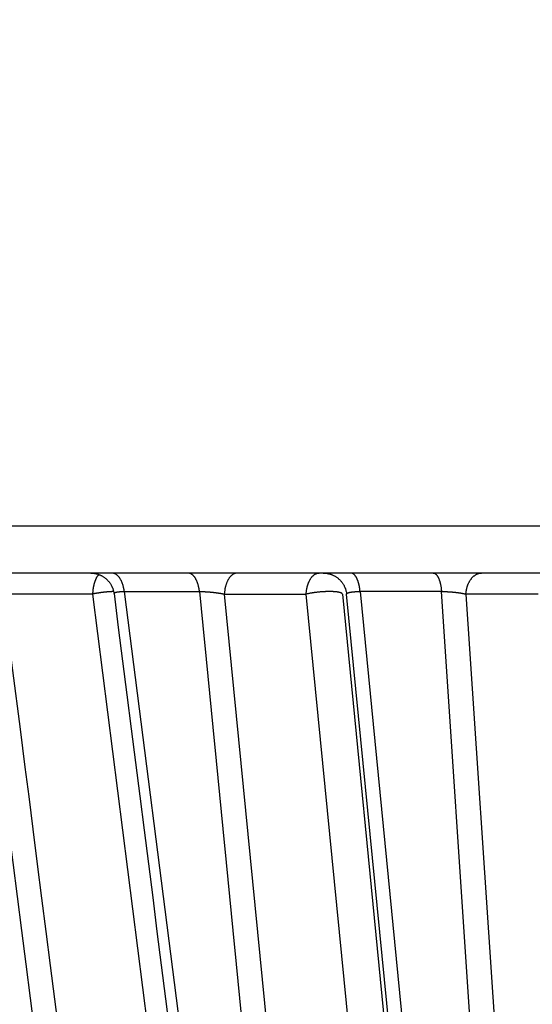
# Model space of a CAD drawing. Extents: x 208 to 1499, y 5 to 995.
# Drawn here: x 440 to 443, y 239 to 243 of the extents above; entities that cross this region are included whole.
import ezdxf

# ---------------------------------------------------------------- set-up
doc = ezdxf.new("R2010")
doc.units = 0
doc.linetypes.add('HIDDENNEW0', pattern=[4.5, 1.5, -1.5, 1.5])
doc.layers.add('MUOTOVIIVAT', color=40, linetype='HIDDENNEW0')
doc.layers.add('TANGVIIVATNONDEF', color=3, linetype='HIDDENNEW0')

msp = doc.modelspace()

# ---------------------------------------------------------------- linework, layer by layer
at = {"layer": 'MUOTOVIIVAT', "color": 40, "linetype": 'CONTINUOUS'}
msp.add_line((453.30497, 240.63647), (436.26497, 240.63647), dxfattribs=at)
for points in [[(441.36297, 235.94445, 0), (441.38187, 235.79601, 0), (441.3996, 235.65664)], [(441.41564, 235.53065, 0), (441.43623, 235.36884, 0.0000001), (441.46795, 235.1196, 0), (441.50949, 234.79321)], [(440.77696, 240.549), (440.79527, 240.40511, -0.0000002), (440.81359, 240.26123, -0.0000002), (440.8319, 240.11734, -0.0000002), (440.85021, 239.97345, -0.0000002), (440.86853, 239.82956, -0.0000002), (440.88684, 239.68567, -0.0000002), (440.90515, 239.54178, -0.0000002), (440.92347, 239.39789, -0.0000002), (440.94178, 239.254, -0.0000001), (440.96009, 239.11011, -0.0000001), (440.97841, 238.96622, -0.0000001), (440.99672, 238.82233, -0.0000001), (441.01503, 238.67844, -0.0000001), (441.03334, 238.53455, -0.0000001), (441.05166, 238.39066, -0.0000001), (441.06997, 238.24677, -0.0000001), (441.08828, 238.10288, -0.0000001), (441.10659, 237.95898, -0.0000001), (441.12491, 237.81509, -0.0000001), (441.14322, 237.6712, -0.0000001), (441.16153, 237.5273, -0.0000001), (441.17984, 237.38341, -0.0000001), (441.19816, 237.23952, -0.0000001), (441.21647, 237.09562, 0), (441.23479, 236.95171, 0), (441.2531, 236.80783, 0), (441.2714, 236.66401, 0), (441.28972, 236.52004)], [(439.90436, 240.40726, 0.0000002), (439.92641, 240.26325, 0.0000002), (439.94846, 240.11924, 0.0000002), (439.97052, 239.97523, 0.0000003), (439.99257, 239.83122, 0.0000003), (440.01462, 239.68721, 0.0000003), (440.03667, 239.5432, 0.0000003), (440.05873, 239.3992, 0.0000003), (440.08078, 239.25519, 0.0000003), (440.10283, 239.11118, 0.0000003), (440.12489, 238.96717, 0.0000003), (440.14694, 238.82316, 0.0000003), (440.16899, 238.67915, 0.0000003), (440.19105, 238.53513, 0.0000003), (440.2131, 238.39112, 0.0000003), (440.23516, 238.24711, 0.0000003), (440.25721, 238.1031, 0.0000004), (440.27927, 237.95909, 0.0000004), (440.30132, 237.81508, 0.0000004), (440.32338, 237.67107, 0.0000004), (440.34543, 237.52706, 0.0000004), (440.36749, 237.38305, 0.0000004), (440.38954, 237.23904, 0.0000004), (440.4116, 237.09502, 0.0000004), (440.43366, 236.95099, 0.0000004), (440.45571, 236.807, 0.0000004), (440.47776, 236.66306, 0.0000004), (440.49983, 236.51897, 0.0000004), (440.52193, 236.37466, 0.0000004), (440.54395, 236.23094, 0.0000004), (440.56583, 236.08807, 0.0000005), (440.58806, 235.94291, 0.0000006), (440.61082, 235.79435, 0.0000004), (440.63218, 235.65487, 0.0000001), (440.6515, 235.52878, 0.0000006), (440.6763, 235.36684, 0.0000011), (440.71451, 235.1174, 0.0000005), (440.76455, 234.79075, 0.0000003)], [(438.73238, 234.92906, -0.0000009), (438.70108, 235.07338, -0.0000009), (438.66979, 235.2177, -0.0000009), (438.63849, 235.36202, -0.0000009), (438.6072, 235.50634, -0.0000009), (438.5759, 235.65066, -0.0000008), (438.54461, 235.79498, -0.0000008), (438.51332, 235.9393, -0.0000008), (438.48203, 236.08362, -0.0000008), (438.45073, 236.22794, -0.0000008), (438.41944, 236.37226, -0.0000008), (438.38815, 236.51658, -0.0000008), (438.35686, 236.66091, -0.0000008), (438.32557, 236.80523, -0.0000008), (438.29428, 236.94955, -0.0000008), (438.26299, 237.09387, -0.0000008), (438.2317, 237.23819, -0.0000008), (438.20041, 237.38252, -0.0000008), (438.16913, 237.52684, -0.0000008), (438.13784, 237.67116, -0.0000008), (438.10655, 237.81549, -0.0000008), (438.07526, 237.95981, -0.0000008), (438.04398, 238.10413, -0.0000007), (438.01269, 238.24846, -0.0000007), (437.9814, 238.3928, -0.0000007), (437.95012, 238.53711, -0.0000007), (437.91885, 238.68136, -0.0000007), (437.88755, 238.82575, -0.0000007), (437.8562, 238.97037, -0.0000007), (437.82498, 239.11441, -0.0000007), (437.79395, 239.25758, -0.0000007), (437.76242, 239.40306, -0.0000008), (437.73015, 239.55193, -0.0000006), (437.69985, 239.69171, -0.0000002), (437.67246, 239.81807, -0.0000009), (437.63729, 239.98036, -0.0000015), (437.58311, 240.23032, -0.0000007), (437.51217, 240.55767, -0.0000004)], [(440.67787, 240.63647), (440.68232, 240.63636, -0.0117707), (440.68681, 240.63604, -0.0112723), (440.69136, 240.63551, -0.0111287), (440.69594, 240.63477, -0.0115242), (440.70055, 240.6338, -0.0117122), (440.70515, 240.6326, -0.0118303), (440.70974, 240.63116, -0.011908), (440.7143, 240.62949, -0.0120664), (440.71881, 240.62758, -0.0121509), (440.72326, 240.62544, -0.0122601), (440.72762, 240.62307, -0.0123145), (440.73187, 240.62047, -0.0123868), (440.73601, 240.61765, -0.0124289), (440.74002, 240.61462, -0.0124844), (440.74387, 240.61139, -0.0124714), (440.74755, 240.60797, -0.0124102), (440.75105, 240.60438, -0.0124824), (440.75437, 240.60062, -0.012648), (440.75747, 240.59671, -0.0123204), (440.76037, 240.59268, -0.0115676), (440.76304, 240.58857, -0.0124881), (440.7655, 240.5843, -0.0144315), (440.76775, 240.57984, -0.0112954), (440.76972, 240.5756, -0.0047692), (440.77139, 240.57173, -0.014945), (440.77302, 240.56673, -0.0251132), (440.7749, 240.55905, -0.0127698), (440.77696, 240.549, -0.0069769)], [(441.66847, 240.63647), (441.67297, 240.63637, -0.0119811), (441.67751, 240.63606, -0.0114539), (441.68212, 240.63553, -0.0113021), (441.68676, 240.63478, -0.0117175), (441.69142, 240.63379, -0.011914), (441.69609, 240.63257, -0.012038), (441.70074, 240.63111, -0.0121189), (441.70536, 240.6294, -0.0122853), (441.70994, 240.62745, -0.0123734), (441.71444, 240.62526, -0.012488), (441.71886, 240.62282, -0.0125446), (441.72317, 240.62016, -0.0126206), (441.72735, 240.61726, -0.0126639), (441.73139, 240.61415, -0.0127213), (441.73528, 240.61082, -0.0127081), (441.73899, 240.60731, -0.0126458), (441.7425, 240.60362, -0.0127178), (441.74583, 240.59976, -0.0128831), (441.74893, 240.59574, -0.0125503), (441.75182, 240.59162, -0.0117853), (441.75447, 240.5874, -0.0127136), (441.7569, 240.58302, -0.014676), (441.7591, 240.57846, -0.0114993), (441.76103, 240.57412, -0.0048856), (441.76265, 240.57016, -0.0151811), (441.76421, 240.56507, -0.0254886), (441.76594, 240.55726, -0.0129808), (441.76782, 240.54705, -0.007101)]]:
    msp.add_lwpolyline(points, format="xyb", dxfattribs=at)
at = {"layer": 'TANGVIIVATNONDEF', "color": 3, "linetype": 'CONTINUOUS'}
for p, q in [((453.50497, 240.83647), (436.06497, 240.83647)), ((440.82082, 240.55762), (441.55639, 234.78472)), ((440.82082, 240.55762), (441.141, 240.55762)), ((442.17231, 240.55762), (441.82537, 240.55762)), ((441.82537, 240.55762), (442.39349, 234.78472)), ((442.55913, 234.78472), (442.17231, 240.55762)), ((440.68565, 240.54705), (440.305, 240.54705)), ((440.68565, 240.54705), (441.41736, 234.7953)), ((441.24697, 240.54705), (441.81406, 234.7953)), ((441.24697, 240.54705), (441.59571, 240.54705)), ((442.16086, 234.7953), (441.59571, 240.54705)), ((441.75004, 240.54705), (442.31519, 234.7953)), ((442.33288, 234.7953), (441.76782, 240.54705)), ((442.27605, 240.54705), (442.66245, 234.7953)), ((442.5843, 240.54705), (442.27605, 240.54705))]:
    msp.add_line(p, q, dxfattribs=at)
for points in [[(441.02051, 234.93907, -0.0000012), (441.00215, 235.08287, -0.0000012), (440.98379, 235.22666, -0.0000012), (440.96544, 235.37045, -0.0000012), (440.94708, 235.51425, -0.0000012), (440.92873, 235.65804, -0.0000011), (440.91037, 235.80183, -0.0000011), (440.89202, 235.94563, -0.0000011), (440.87367, 236.08942, -0.0000011), (440.85531, 236.23321, -0.000001), (440.83696, 236.37701, -0.000001), (440.81861, 236.5208, -0.000001), (440.80026, 236.66459, -0.000001), (440.78191, 236.80839, -0.0000009), (440.76356, 236.95218, -0.0000009), (440.74521, 237.09598, -0.0000009), (440.72686, 237.23977, -0.0000009), (440.70851, 237.38356, -0.0000009), (440.69017, 237.52736, -0.0000008), (440.67182, 237.67115, -0.0000008), (440.65347, 237.81495, -0.0000008), (440.63513, 237.95874, -0.0000008), (440.61678, 238.10253, -0.0000007), (440.59844, 238.24633, -0.0000007), (440.58009, 238.39014, -0.0000007), (440.56175, 238.53391, -0.0000007), (440.54341, 238.67763, -0.0000006), (440.52506, 238.8215, -0.0000006), (440.50668, 238.96559, -0.0000006), (440.48837, 239.10909, -0.0000005), (440.47018, 239.25174, -0.0000006), (440.45169, 239.39668, -0.0000006), (440.43277, 239.54501, -0.0000005), (440.41501, 239.68427, -0.0000002), (440.39895, 239.81017, -0.0000006), (440.37832, 239.97186, -0.0000009), (440.34656, 240.22089, -0.0000004), (440.30496, 240.54703, -0.0000002)], [(440.7767, 234.92906, -0.0000009), (440.75456, 235.07338, -0.0000009), (440.73243, 235.2177, -0.0000009), (440.7103, 235.36202, -0.0000009), (440.68817, 235.50634, -0.0000009), (440.66604, 235.65066, -0.0000009), (440.64391, 235.79498, -0.0000009), (440.62179, 235.9393, -0.0000009), (440.59966, 236.08362, -0.0000009), (440.57753, 236.22794, -0.0000009), (440.5554, 236.37226, -0.0000009), (440.53328, 236.51658, -0.0000009), (440.51115, 236.66091, -0.0000009), (440.48903, 236.80523, -0.0000009), (440.4669, 236.94955, -0.0000009), (440.44478, 237.09387, -0.0000009), (440.42265, 237.23819, -0.0000009), (440.40053, 237.38252, -0.0000009), (440.37841, 237.52684, -0.0000009), (440.35628, 237.67116, -0.0000008), (440.33416, 237.81549, -0.0000008), (440.31204, 237.95981, -0.0000008), (440.28992, 238.10413, -0.0000008), (440.2678, 238.24846, -0.0000008), (440.24568, 238.3928, -0.0000008), (440.22356, 238.53711, -0.0000008), (440.20145, 238.68136, -0.0000008), (440.17932, 238.82575, -0.0000008), (440.15716, 238.97037, -0.0000008), (440.13508, 239.11441, -0.0000007), (440.11314, 239.25758, -0.0000008), (440.09085, 239.40306, -0.0000009), (440.06803, 239.55193, -0.0000007), (440.04662, 239.69171, -0.0000003), (440.02725, 239.81807, -0.000001), (440.00238, 239.98036, -0.0000017), (439.96408, 240.23032, -0.0000008), (439.91393, 240.55767, -0.0000004)], [(440.21785, 240.41334, 0.0000007), (440.23624, 240.26902, 0.0000007), (440.25462, 240.12469, 0.0000007), (440.27301, 239.98036, 0.0000007), (440.2914, 239.83603, 0.0000007), (440.30978, 239.69171, 0.0000007), (440.32817, 239.54738, 0.0000007), (440.34656, 239.40306, 0.0000007), (440.36494, 239.25873, 0.0000007), (440.38333, 239.11441, 0.0000007), (440.40172, 238.97008, 0.0000007), (440.42011, 238.82575, 0.0000007), (440.4385, 238.68143, 0.0000007), (440.45688, 238.53711, 0.0000007), (440.47527, 238.39278, 0.0000007), (440.49366, 238.24846, 0.0000007), (440.51205, 238.10413, 0.0000007), (440.53045, 237.95981, 0.0000007), (440.54884, 237.81549, 0.0000007), (440.56723, 237.67116, 0.0000007), (440.58562, 237.52684, 0.0000007), (440.60401, 237.38252, 0.0000007), (440.6224, 237.2382, 0.0000007), (440.6408, 237.09387, 0.0000007), (440.65919, 236.94953, 0.0000007), (440.67759, 236.80523, 0.0000007), (440.69597, 236.66098, 0.0000008), (440.71438, 236.51658, 0.0000008), (440.73281, 236.37197, 0.0000008), (440.75117, 236.22794, 0.0000007), (440.76942, 236.08477, 0.0000008), (440.78796, 235.9393, 0.0000009), (440.80694, 235.79043, 0.0000007), (440.82475, 235.65066, 0.0000002), (440.84086, 235.5243, 0.000001), (440.86155, 235.36202, 0.0000017), (440.89342, 235.11207, 0.0000009), (440.93515, 234.78474, 0.0000005)], [(439.1473, 234.92906, -0.0000011), (439.11754, 235.07338, -0.0000011), (439.08777, 235.2177, -0.0000011), (439.05801, 235.36202, -0.0000011), (439.02824, 235.50634, -0.000001), (438.99848, 235.65066, -0.000001), (438.96871, 235.79498, -0.000001), (438.93895, 235.9393, -0.000001), (438.90919, 236.08362, -0.000001), (438.87943, 236.22794, -0.000001), (438.84967, 236.37226, -0.000001), (438.81991, 236.51658, -0.000001), (438.79015, 236.66091, -0.000001), (438.76039, 236.80523, -0.000001), (438.73063, 236.94955, -0.000001), (438.70087, 237.09387, -0.000001), (438.67111, 237.23819, -0.000001), (438.64136, 237.38252, -0.0000009), (438.6116, 237.52684, -0.0000009), (438.58184, 237.67116, -0.0000009), (438.55209, 237.81549, -0.0000009), (438.52233, 237.95981, -0.0000009), (438.49258, 238.10413, -0.0000009), (438.46283, 238.24846, -0.0000009), (438.43307, 238.3928, -0.0000009), (438.40332, 238.53711, -0.0000009), (438.37358, 238.68136, -0.0000009), (438.34381, 238.82575, -0.0000009), (438.314, 238.97037, -0.0000009), (438.28431, 239.11441, -0.0000008), (438.2548, 239.25758, -0.0000009), (438.22481, 239.40306, -0.000001), (438.19412, 239.55193, -0.0000008), (438.16531, 239.69171, -0.0000003), (438.13927, 239.81807, -0.0000011), (438.10582, 239.98036, -0.0000018), (438.0543, 240.23032, -0.0000009), (437.98683, 240.55767, -0.0000005)], [(439.30341, 234.93907, -0.0000013), (439.27561, 235.08287, -0.0000014), (439.24781, 235.22666, -0.0000013), (439.22001, 235.37045, -0.0000013), (439.19222, 235.51425, -0.0000013), (439.16442, 235.65804, -0.0000013), (439.13662, 235.80183, -0.0000013), (439.10882, 235.94563, -0.0000012), (439.08103, 236.08942, -0.0000012), (439.05323, 236.23321, -0.0000012), (439.02544, 236.37701, -0.0000012), (438.99765, 236.5208, -0.0000012), (438.96985, 236.66459, -0.0000012), (438.94206, 236.80839, -0.0000011), (438.91427, 236.95218, -0.0000011), (438.88648, 237.09598, -0.0000011), (438.85869, 237.23977, -0.0000011), (438.8309, 237.38356, -0.0000011), (438.80311, 237.52736, -0.000001), (438.77532, 237.67115, -0.000001), (438.74754, 237.81495, -0.000001), (438.71975, 237.95874, -0.000001), (438.69196, 238.10253, -0.000001), (438.66418, 238.24633, -0.000001), (438.63639, 238.39014, -0.0000009), (438.60861, 238.53391, -0.0000009), (438.58084, 238.67763, -0.0000009), (438.55304, 238.8215, -0.0000009), (438.5252, 238.96559, -0.0000009), (438.49747, 239.10909, -0.0000008), (438.46991, 239.25174, -0.0000009), (438.44191, 239.39668, -0.000001), (438.41325, 239.54501, -0.0000007), (438.38635, 239.68427, -0.0000003), (438.36203, 239.81017, -0.000001), (438.33079, 239.97186, -0.0000016), (438.28268, 240.22089, -0.0000008), (438.21967, 240.54703, -0.0000004)], [(438.98508, 234.93907, -0.0000012), (438.95541, 235.08287, -0.0000012), (438.92574, 235.22666, -0.0000012), (438.89608, 235.37045, -0.0000012), (438.86641, 235.51425, -0.0000012), (438.83675, 235.65804, -0.0000011), (438.80709, 235.80183, -0.0000011), (438.77742, 235.94563, -0.0000011), (438.74776, 236.08942, -0.0000011), (438.7181, 236.23321, -0.0000011), (438.68844, 236.37701, -0.0000011), (438.65878, 236.5208, -0.0000011), (438.62912, 236.66459, -0.0000011), (438.59946, 236.80839, -0.0000011), (438.56981, 236.95218, -0.0000011), (438.54015, 237.09598, -0.000001), (438.51049, 237.23977, -0.000001), (438.48083, 237.38356, -0.000001), (438.45118, 237.52736, -0.000001), (438.42152, 237.67115, -0.000001), (438.39187, 237.81495, -0.000001), (438.36222, 237.95874, -0.000001), (438.33256, 238.10253, -0.000001), (438.30291, 238.24633, -0.000001), (438.27325, 238.39014, -0.0000009), (438.24361, 238.53391, -0.0000009), (438.21397, 238.67763, -0.0000009), (438.18431, 238.8215, -0.0000009), (438.1546, 238.96559, -0.0000009), (438.12501, 239.10909, -0.0000008), (438.09559, 239.25174, -0.0000009), (438.06571, 239.39668, -0.0000011), (438.03513, 239.54501, -0.0000008), (438.00641, 239.68427, -0.0000003), (437.98046, 239.81017, -0.0000011), (437.94712, 239.97186, -0.0000019), (437.89578, 240.22089, -0.0000009), (437.82854, 240.54703, -0.0000005)], [(438.8096, 234.93907, -0.0000013), (438.77879, 235.08287, -0.0000013), (438.74799, 235.22666, -0.0000013), (438.71718, 235.37045, -0.0000013), (438.68638, 235.51425, -0.0000012), (438.65558, 235.65804, -0.0000012), (438.62478, 235.80183, -0.0000012), (438.59398, 235.94563, -0.0000012), (438.56318, 236.08942, -0.0000012), (438.53238, 236.23321, -0.0000012), (438.50158, 236.37701, -0.0000012), (438.47078, 236.5208, -0.0000012), (438.43998, 236.66459, -0.0000012), (438.40919, 236.80839, -0.0000012), (438.37839, 236.95218, -0.0000011), (438.34759, 237.09598, -0.0000011), (438.3168, 237.23977, -0.0000011), (438.28601, 237.38356, -0.0000011), (438.25521, 237.52736, -0.0000011), (438.22442, 237.67115, -0.0000011), (438.19363, 237.81495, -0.0000011), (438.16284, 237.95874, -0.0000011), (438.13205, 238.10253, -0.0000011), (438.10126, 238.24633, -0.0000011), (438.07046, 238.39014, -0.000001), (438.03968, 238.53391, -0.000001), (438.0089, 238.67763, -0.000001), (437.9781, 238.8215, -0.000001), (437.94725, 238.96559, -0.000001), (437.91653, 239.10909, -0.0000009), (437.88599, 239.25174, -0.000001), (437.85496, 239.39668, -0.0000012), (437.8232, 239.54501, -0.0000009), (437.79339, 239.68427, -0.0000003), (437.76644, 239.81017, -0.0000012), (437.73182, 239.97186, -0.0000021), (437.67851, 240.22089, -0.000001), (437.60869, 240.54703, -0.0000005)], [(440.71255, 240.63025), (440.71112, 240.6289, 0.0138999), (440.7097, 240.62741, 0.0127244), (440.70829, 240.62578, 0.0117299), (440.7069, 240.62402, 0.0110667), (440.70554, 240.62213, 0.010344), (440.7042, 240.62011, 0.0096739), (440.70289, 240.61795, 0.0090322), (440.70161, 240.61568, 0.0084932), (440.70037, 240.61328, 0.0079702), (440.69917, 240.61078, 0.0075149), (440.69801, 240.60816, 0.007081), (440.69689, 240.60544, 0.0067005), (440.69581, 240.60262, 0.0063499), (440.69479, 240.59971, 0.0060434), (440.69381, 240.59672, 0.0057406), (440.69289, 240.59365, 0.0054516), (440.69201, 240.59052, 0.0052522), (440.69119, 240.58732, 0.0051157), (440.69043, 240.58407, 0.004798), (440.68972, 240.58078, 0.0043568), (440.68907, 240.57748, 0.0045806), (440.68847, 240.57409, 0.0051608), (440.68793, 240.5706, 0.0039079), (440.68745, 240.56731, 0.0015713), (440.68704, 240.56433, 0.0050922), (440.68664, 240.56051, 0.0083224), (440.68617, 240.55466, 0.0041094), (440.68565, 240.54703, 0.0022191)], [(440.82079, 240.55767), (440.82026, 240.56177, 0.0062979), (440.81963, 240.56588, 0.0061544), (440.81889, 240.56999, 0.0061957), (440.81804, 240.57409, 0.006523), (440.81708, 240.57816, 0.0067828), (440.81602, 240.58219, 0.0070268), (440.81485, 240.58616, 0.0072883), (440.81357, 240.59007, 0.0076188), (440.81218, 240.59389, 0.0079576), (440.81068, 240.59762, 0.0083388), (440.80909, 240.60123, 0.0087458), (440.8074, 240.60472, 0.0091948), (440.80561, 240.60807, 0.009695), (440.80374, 240.61128, 0.0102406), (440.80178, 240.61431, 0.0108108), (440.79975, 240.61718, 0.0113652), (440.79766, 240.61986, 0.0121322), (440.79549, 240.62236, 0.0130486), (440.79327, 240.62466, 0.0135245), (440.79102, 240.62676, 0.0134362), (440.78874, 240.62865, 0.0154097), (440.78639, 240.63033, 0.0190242), (440.78396, 240.63181, 0.0158002), (440.78167, 240.63308, 0.006766), (440.77959, 240.63411, 0.0223915), (440.77693, 240.63499, 0.0407048), (440.77288, 240.63578, 0.0216143), (440.7676, 240.63647, 0.0119407)], [(441.14101, 240.55767), (441.14052, 240.56177, 0.0058077), (441.13993, 240.56588, 0.0056813), (441.13925, 240.56999, 0.0057265), (441.13847, 240.57409, 0.0060377), (441.13759, 240.57816, 0.0062892), (441.13661, 240.58219, 0.0065284), (441.13553, 240.58616, 0.0067873), (441.13435, 240.59007, 0.0071133), (441.13307, 240.59389, 0.0074525), (441.1317, 240.59762, 0.0078357), (441.13023, 240.60123, 0.0082505), (441.12867, 240.60472, 0.0087109), (441.12703, 240.60807, 0.0092304), (441.1253, 240.61128, 0.0098018), (441.1235, 240.61431, 0.0104116), (441.12164, 240.61718, 0.0110173), (441.1197, 240.61986, 0.0118492), (441.11771, 240.62236, 0.0128462), (441.11567, 240.62466, 0.0134355), (441.11359, 240.62676, 0.0134664), (441.1115, 240.62865, 0.0155943), (441.10933, 240.63033, 0.0194688), (441.1071, 240.63181, 0.0163645), (441.10499, 240.63308, 0.0070546), (441.10308, 240.63411, 0.0234909), (441.10063, 240.63499, 0.0434411), (441.09691, 240.63578, 0.023336), (441.09205, 240.63647, 0.0129396)], [(441.30195, 240.63647), (441.29946, 240.63637, 0.0216287), (441.29695, 240.63606, 0.0204851), (441.2944, 240.63553, 0.0198396), (441.29183, 240.63478, 0.0200284), (441.28925, 240.63379, 0.0196294), (441.28667, 240.63257, 0.0190059), (441.28409, 240.63111, 0.0181858), (441.28153, 240.6294, 0.0174701), (441.27901, 240.62745, 0.0165691), (441.27651, 240.62525, 0.0157456), (441.27407, 240.62282, 0.0148326), (441.27168, 240.62015, 0.0140255), (441.26937, 240.61725, 0.0131993), (441.26713, 240.61414, 0.012483), (441.26499, 240.61082, 0.0117326), (441.26293, 240.60731, 0.011041), (441.26099, 240.60361, 0.0105063), (441.25915, 240.59975, 0.0101173), (441.25743, 240.59574, 0.0093808), (441.25584, 240.59161, 0.0084473), (441.25437, 240.58739, 0.0087556), (441.25303, 240.58301, 0.0097093), (441.25181, 240.57845, 0.0073264), (441.25074, 240.57411, 0.0030531), (441.24985, 240.57015, 0.0093299), (441.24899, 240.56506, 0.0150135), (441.24803, 240.55725, 0.0074288), (441.24699, 240.54703, 0.0040209)], [(441.59567, 240.54703), (441.59599, 240.5515, -0.0066983), (441.59643, 240.55599, -0.0064658), (441.59699, 240.56052, -0.0064616), (441.59768, 240.56506, -0.0068025), (441.5985, 240.5696, -0.0070534), (441.59944, 240.57411, -0.0072865), (441.60052, 240.57859, -0.0075335), (441.60173, 240.58301, -0.0078622), (441.60308, 240.58736, -0.0081932), (441.60455, 240.59161, -0.0085749), (441.60615, 240.59574, -0.0089799), (441.60787, 240.59975, -0.0094355), (441.60971, 240.60361, -0.0099427), (441.61166, 240.60731, -0.0105027), (441.61372, 240.61082, -0.0110926), (441.61587, 240.61414, -0.0116732), (441.61811, 240.61725, -0.0124751), (441.62043, 240.62015, -0.0134315), (441.62282, 240.62282, -0.0139638), (441.62527, 240.62525, -0.0139234), (441.62774, 240.62744, -0.0159768), (441.63029, 240.6294, -0.0197166), (441.63293, 240.63111, -0.0165188), (441.63543, 240.63257, -0.0072744), (441.63771, 240.63377, -0.0233341), (441.6406, 240.63478, -0.0425184), (441.645, 240.63568, -0.0228069), (441.65073, 240.63647, -0.0126777)], [(441.82537, 240.55767), (441.82497, 240.56177, 0.0047317), (441.82449, 240.56588, 0.004638), (441.82394, 240.56999, 0.0046863), (441.82331, 240.57409, 0.0049546), (441.82259, 240.57816, 0.0051788), (441.8218, 240.58219, 0.0053963), (441.82092, 240.58616, 0.0056363), (441.81997, 240.59007, 0.0059373), (441.81893, 240.59389, 0.0062585), (441.81782, 240.59762, 0.0066245), (441.81662, 240.60123, 0.007031), (441.81536, 240.60472, 0.0074883), (441.81403, 240.60807, 0.0080172), (441.81263, 240.61128, 0.0086097), (441.81117, 240.61431, 0.0092676), (441.80966, 240.61718, 0.0099482), (441.80809, 240.61986, 0.0108806), (441.80648, 240.62236, 0.0120141), (441.80482, 240.62466, 0.0128364), (441.80314, 240.62676, 0.0131461), (441.80144, 240.62865, 0.0155981), (441.79968, 240.63033, 0.0200506), (441.79788, 240.63181, 0.0174124), (441.79617, 240.63308, 0.0076489), (441.79461, 240.63411, 0.0259265), (441.79263, 240.63499, 0.0504896), (441.78961, 240.63578, 0.0281418), (441.78567, 240.63647, 0.0157948)], [(442.13721, 240.63647), (442.13872, 240.63638, -0.0308545), (442.14026, 240.63611, -0.0289845), (442.1418, 240.63565, -0.0273298), (442.14336, 240.63499, -0.0264209), (442.14492, 240.63413, -0.0246091), (442.14649, 240.63308, -0.0225933), (442.14805, 240.63181, -0.0204285), (442.1496, 240.63033, -0.0185752), (442.15113, 240.62865, -0.016689), (442.15265, 240.62676, -0.0150972), (442.15414, 240.62466, -0.0135715), (442.1556, 240.62236, -0.0123125), (442.15703, 240.61986, -0.0111483), (442.15841, 240.61718, -0.0101949), (442.15975, 240.61431, -0.0092858), (442.16104, 240.61128, -0.0085053), (442.16227, 240.60808, -0.0078941), (442.16345, 240.60472, -0.0074412), (442.16456, 240.60123, -0.0067523), (442.16562, 240.59762, -0.0059699), (442.1666, 240.59393, -0.0061027), (442.16751, 240.59007, -0.0066802), (442.16837, 240.58603, -0.0049356), (442.16913, 240.58219, -0.0019887), (442.16978, 240.57867, -0.0062386), (442.17046, 240.57409, -0.0098472), (442.1713, 240.56699, -0.0047551), (442.17227, 240.55767, -0.0025406)], [(442.27609, 240.54703), (442.27648, 240.5515, -0.0081621), (442.27701, 240.55599, -0.0078624), (442.27769, 240.56052, -0.0078356), (442.27853, 240.56506, -0.008221), (442.27952, 240.5696, -0.0084868), (442.28067, 240.57411, -0.0087229), (442.28199, 240.57859, -0.0089627), (442.28347, 240.58301, -0.0092892), (442.28511, 240.58736, -0.0096), (442.2869, 240.59161, -0.0099559), (442.28885, 240.59574, -0.0103145), (442.29095, 240.59975, -0.0107128), (442.29319, 240.60361, -0.0111371), (442.29557, 240.60731, -0.0115961), (442.29808, 240.61082, -0.0120462), (442.30071, 240.61414, -0.0124592), (442.30344, 240.61725, -0.0130571), (442.30627, 240.62015, -0.0137734), (442.30919, 240.62282, -0.013997), (442.31217, 240.62525, -0.0136548), (442.31519, 240.62744, -0.0153064), (442.31831, 240.6294, -0.0183986), (442.32153, 240.63111, -0.0149968), (442.32458, 240.63257, -0.0065048), (442.32736, 240.63377, -0.020581), (442.33089, 240.63478, -0.0361577), (442.33627, 240.63568, -0.0189348), (442.34327, 240.63647, -0.0104458)], [(440.77558, 240.55751), (440.7729, 240.55743, 0.0017618), (440.77016, 240.55733, 0.0016791), (440.76736, 240.55721, 0.0016193), (440.76451, 240.55707, 0.001596), (440.76161, 240.55691, 0.0015636), (440.75866, 240.55673, 0.0015318), (440.75567, 240.55652, 0.0015008), (440.75265, 240.5563, 0.0014782), (440.74958, 240.55605, 0.0014548), (440.74649, 240.55579, 0.0014362), (440.74338, 240.5555, 0.0014176), (440.74024, 240.5552, 0.0014027), (440.73709, 240.55487, 0.0013904), (440.73392, 240.55453, 0.0013823), (440.73075, 240.55417, 0.0013709), (440.72759, 240.55379, 0.001357), (440.72442, 240.55339, 0.0013636), (440.72126, 240.55298, 0.0013857), (440.71811, 240.55255, 0.0013507), (440.71499, 240.5521, 0.0012693), (440.71191, 240.55165, 0.0013931), (440.70881, 240.55117, 0.0016492), (440.70568, 240.55067, 0.0012863), (440.70276, 240.5502, 0.0004968), (440.70013, 240.54976, 0.001784), (440.69686, 240.54917, 0.003126), (440.69197, 240.54825, 0.0016088), (440.68565, 240.54703, 0.0008804)], [(440.77696, 240.549), (440.77695, 240.54921, -0.0167777), (440.77694, 240.54942, -0.0171995), (440.77696, 240.54962, -0.0175019), (440.77699, 240.54983, -0.0176536), (440.77703, 240.55003, -0.017626), (440.77709, 240.55023, -0.0174301), (440.77716, 240.55042, -0.0170603), (440.77724, 240.55062, -0.0165735), (440.77734, 240.55081, -0.0159446), (440.77746, 240.551, -0.0152597), (440.77759, 240.55119, -0.0144823), (440.77773, 240.55137, -0.013708), (440.77789, 240.55155, -0.0128868), (440.77806, 240.55173, -0.0121097), (440.77825, 240.55191, -0.0113183), (440.77845, 240.55209, -0.0105929), (440.77867, 240.55226, -0.0098723), (440.7789, 240.55243, -0.0092246), (440.77914, 240.5526, -0.0085909), (440.7794, 240.55276, -0.0080281), (440.77968, 240.55293, -0.0074819), (440.77997, 240.55309, -0.0070003), (440.78027, 240.55325, -0.0065348), (440.78059, 240.5534, -0.0061256), (440.78092, 240.55355, -0.0057311), (440.78127, 240.55371, -0.0053857), (440.78163, 240.55385, -0.0050594), (440.78201, 240.554, -0.0047705), (440.78241, 240.55414, -0.0044644), (440.78282, 240.55428, -0.0041856), (440.78324, 240.55442, -0.003926), (440.78368, 240.55456, -0.0037006), (440.78414, 240.55469, -0.0034863), (440.78461, 240.55482, -0.003299), (440.78509, 240.55495, -0.0031204), (440.78559, 240.55508, -0.002964), (440.78611, 240.5552, -0.002814), (440.78664, 240.55532, -0.0026823), (440.78718, 240.55544, -0.0025554), (440.78774, 240.55555, -0.0024438), (440.78831, 240.55566, -0.0023356), (440.7889, 240.55577, -0.0022405), (440.7895, 240.55588, -0.0021477), (440.79011, 240.55598, -0.002066), (440.79074, 240.55609, -0.001986), (440.79138, 240.55618, -0.0019156), (440.79204, 240.55628, -0.001846), (440.79271, 240.55637, -0.0017848), (440.79339, 240.55646, -0.0017245), (440.79409, 240.55654, -0.0016718), (440.7948, 240.55663, -0.001618), (440.79552, 240.55671, -0.0015708), (440.79625, 240.55678, -0.001526), (440.797, 240.55686, -0.0014853), (440.79776, 240.55693, -0.0014314), (440.79854, 240.55699, -0.0013726), (440.79933, 240.55706, -0.0013169), (440.80014, 240.55712, -0.0012668), (440.80095, 240.55717, -0.0012194), (440.80179, 240.55723, -0.0011759), (440.80263, 240.55728, -0.0011342), (440.80349, 240.55733, -0.0010958), (440.80436, 240.55737, -0.0010606), (440.80524, 240.55741, -0.0010292), (440.80613, 240.55745, -0.0009952), (440.80704, 240.55749, -0.0009606), (440.80795, 240.55752, -0.0009412), (440.80888, 240.55755, -0.0009336), (440.80982, 240.55758, -0.0008832), (440.81077, 240.5576, -0.0008056), (440.81172, 240.55762, -0.0008668), (440.8127, 240.55764, -0.001005), (440.81371, 240.55765, -0.0007453), (440.81467, 240.55767, -0.0002559), (440.81554, 240.55767, -0.0010214), (440.81667, 240.55768, -0.0016915), (440.81845, 240.55768, -0.000803), (440.82079, 240.55767, -0.0004201)], [(441.14101, 240.55767), (441.15521, 240.41334, 0.0000003), (441.16941, 240.26902, 0.0000003), (441.18361, 240.12469, 0.0000003), (441.19782, 239.98036, 0.0000003), (441.21202, 239.83603, 0.0000003), (441.22622, 239.69171, 0.0000003), (441.24043, 239.54738, 0.0000003), (441.25463, 239.40306, 0.0000003), (441.26883, 239.25873, 0.0000003), (441.28304, 239.11441, 0.0000003), (441.29724, 238.97008, 0.0000003), (441.31144, 238.82575, 0.0000004), (441.32565, 238.68143, 0.0000004), (441.33985, 238.53711, 0.0000004), (441.35406, 238.39278, 0.0000004), (441.36826, 238.24846, 0.0000004), (441.38247, 238.10413, 0.0000004), (441.39667, 237.95981, 0.0000004), (441.41088, 237.81549, 0.0000004), (441.42508, 237.67116, 0.0000004), (441.43929, 237.52684, 0.0000004), (441.4535, 237.38252, 0.0000004), (441.4677, 237.2382, 0.0000004), (441.48191, 237.09387, 0.0000004), (441.49612, 236.94953, 0.0000004), (441.51032, 236.80523, 0.0000004), (441.52452, 236.66098, 0.0000004), (441.53874, 236.51658, 0.0000004), (441.55297, 236.37197, 0.0000004), (441.56715, 236.22794, 0.0000003), (441.58125, 236.08477, 0.0000004), (441.59557, 235.9393, 0.0000004), (441.61022, 235.79043, 0.0000003), (441.62398, 235.65066, 0.0000001), (441.63642, 235.5243, 0.0000005), (441.6524, 235.36202, 0.0000008), (441.67701, 235.11207, 0.0000004), (441.70924, 234.78474, 0.0000002)], [(441.14101, 240.55767), (441.14198, 240.55766, 0.0004272), (441.14297, 240.55766, 0.0005236), (441.14395, 240.55766, 0.0004214), (441.14495, 240.55765, 0.0000993), (441.14594, 240.55765, -0.0001487), (441.14695, 240.55765, -0.0003862), (441.14795, 240.55764, -0.0005458), (441.14897, 240.55764, -0.0006717), (441.14999, 240.55763, -0.0007001), (441.15102, 240.55761, -0.0006451), (441.15206, 240.5576, -0.0006206), (441.1531, 240.55758, -0.0006219), (441.15415, 240.55756, -0.0006163), (441.1552, 240.55753, -0.0006051), (441.15626, 240.5575, -0.0005962), (441.15733, 240.55747, -0.0005894), (441.1584, 240.55744, -0.0005827), (441.15947, 240.55741, -0.000576), (441.16055, 240.55737, -0.0005699), (441.16163, 240.55733, -0.0005644), (441.16271, 240.55729, -0.0005593), (441.1638, 240.55724, -0.0005546), (441.1649, 240.55719, -0.0005502), (441.16599, 240.55714, -0.0005463), (441.16709, 240.55709, -0.0005428), (441.16819, 240.55703, -0.0005397), (441.1693, 240.55698, -0.0005369), (441.17041, 240.55692, -0.0005345), (441.17151, 240.55685, -0.0005325), (441.17262, 240.55679, -0.0005308), (441.17374, 240.55672, -0.0005294), (441.17485, 240.55665, -0.0005285), (441.17596, 240.55658, -0.0005278), (441.17708, 240.5565, -0.0005275), (441.17819, 240.55642, -0.0005275), (441.17931, 240.55634, -0.0005283), (441.18042, 240.55626, -0.0005286), (441.18154, 240.55617, -0.0005269), (441.18265, 240.55609, -0.0005233), (441.18377, 240.556, -0.0005182), (441.18489, 240.5559, -0.000514), (441.18601, 240.55581, -0.0005105), (441.18713, 240.55571, -0.0005075), (441.18826, 240.55561, -0.0005043), (441.18938, 240.55551, -0.0005016), (441.1905, 240.55541, -0.0004991), (441.19163, 240.5553, -0.0004971), (441.19275, 240.55519, -0.0004951), (441.19387, 240.55508, -0.0004937), (441.19499, 240.55497, -0.0004923), (441.19612, 240.55485, -0.0004913), (441.19724, 240.55474, -0.0004905), (441.19835, 240.55462, -0.0004901), (441.19947, 240.55449, -0.0004898), (441.20059, 240.55437, -0.00049), (441.2017, 240.55425, -0.0004902), (441.20281, 240.55412, -0.0004909), (441.20392, 240.55399, -0.0004918), (441.20503, 240.55386, -0.000493), (441.20614, 240.55372, -0.0004944), (441.20724, 240.55359, -0.0004963), (441.20834, 240.55345, -0.0004983), (441.20943, 240.55331, -0.0005008), (441.21052, 240.55317, -0.0005034), (441.21161, 240.55303, -0.0005064), (441.2127, 240.55289, -0.0005097), (441.21378, 240.55274, -0.0005135), (441.21485, 240.55259, -0.0005172), (441.21592, 240.55244, -0.0005192), (441.21699, 240.55229, -0.0005178), (441.21805, 240.55214, -0.0005175), (441.21912, 240.55198, -0.0005188), (441.22018, 240.55183, -0.0005203), (441.22123, 240.55167, -0.0005213), (441.22228, 240.55151, -0.0005229), (441.22333, 240.55135, -0.0005246), (441.22437, 240.55118, -0.0005268), (441.22541, 240.55102, -0.0005289), (441.22645, 240.55085, -0.0005316), (441.22748, 240.55068, -0.0005343), (441.22851, 240.55051, -0.0005374), (441.22953, 240.55034, -0.0005402), (441.23055, 240.55017, -0.0005443), (441.23156, 240.55, -0.000549), (441.23257, 240.54982, -0.0005519), (441.23357, 240.54964, -0.0005528), (441.23457, 240.54946, -0.0005625), (441.23556, 240.54928, -0.0005789), (441.23655, 240.5491, -0.0005681), (441.23753, 240.54892, -0.0005356), (441.2385, 240.54874, -0.0005969), (441.23948, 240.54855, -0.00072), (441.24047, 240.54836, -0.0005543), (441.24139, 240.54818, -0.0001919), (441.24223, 240.54801, -0.0007924), (441.24329, 240.5478, -0.0013993), (441.2449, 240.54747, -0.0007007), (441.24699, 240.54703, -0.0003753)], [(441.75002, 240.54703), (441.74969, 240.54776, 0.0498893), (441.7492, 240.54848, 0.0417947), (441.74854, 240.54918, 0.0341597), (441.74771, 240.54987, 0.0285131), (441.7467, 240.55054, 0.0232191), (441.74552, 240.55119, 0.0190918), (441.74416, 240.55182, 0.0157089), (441.74263, 240.55242, 0.0132357), (441.74093, 240.553, 0.011169), (441.73906, 240.55355, 0.0096095), (441.73702, 240.55407, 0.0082956), (441.73482, 240.55456, 0.0072837), (441.73246, 240.55501, 0.0064171), (441.72996, 240.55543, 0.0057307), (441.72731, 240.55581, 0.0051367), (441.72453, 240.55616, 0.0046536), (441.72162, 240.55647, 0.0042338), (441.7186, 240.55675, 0.0038836), (441.71547, 240.55698, 0.0035771), (441.71225, 240.55718, 0.0033129), (441.70894, 240.55734, 0.0030892), (441.70556, 240.55747, 0.0028952), (441.70211, 240.55755, 0.0027139), (441.6986, 240.55761, 0.0025399), (441.69506, 240.55762, 0.0024469), (441.69144, 240.55761, 0.0023516), (441.68772, 240.55755, 0.0022485), (441.6839, 240.55747, 0.0022179), (441.68, 240.55734, 0.0021727), (441.67601, 240.55718, 0.0021327), (441.67195, 240.55698, 0.002092), (441.66783, 240.55675, 0.0020681), (441.66366, 240.55647, 0.0020445), (441.65945, 240.55616, 0.0020329), (441.65521, 240.55581, 0.0020149), (441.65095, 240.55543, 0.0019994), (441.64669, 240.55501, 0.002013), (441.64242, 240.55456, 0.0020539), (441.63817, 240.55407, 0.0020125), (441.63397, 240.55355, 0.0019054), (441.62982, 240.55301, 0.002102), (441.62567, 240.55242, 0.002506), (441.6215, 240.5518, 0.0019855), (441.61762, 240.55119, 0.0007939), (441.61413, 240.55063, 0.002776), (441.60989, 240.54987, 0.0049885), (441.60365, 240.54865, 0.002659), (441.59567, 240.54703, 0.001481)], [(441.76784, 240.54703), (441.76788, 240.54723, -0.0105431), (441.76793, 240.54742, -0.0101259), (441.76798, 240.54761, -0.0104079), (441.76805, 240.5478, -0.0114339), (441.76812, 240.54799, -0.0120274), (441.7682, 240.54818, -0.0124201), (441.7683, 240.54837, -0.0126997), (441.76841, 240.54855, -0.0130548), (441.76852, 240.54874, -0.0129208), (441.76866, 240.54892, -0.0125314), (441.7688, 240.5491, -0.0115743), (441.76896, 240.54928, -0.0101996), (441.76913, 240.54946, -0.0093838), (441.76931, 240.54964, -0.0090146), (441.7695, 240.54981, -0.00853), (441.7697, 240.54999, -0.0080106), (441.76992, 240.55016, -0.0075287), (441.77014, 240.55033, -0.0071153), (441.77038, 240.5505, -0.0067061), (441.77063, 240.55067, -0.0063371), (441.7709, 240.55084, -0.0059796), (441.77117, 240.55101, -0.0056628), (441.77145, 240.55117, -0.0053544), (441.77175, 240.55134, -0.0050807), (441.77206, 240.5515, -0.0048143), (441.77238, 240.55166, -0.0045783), (441.77271, 240.55182, -0.0043481), (441.77305, 240.55198, -0.0041443), (441.77341, 240.55213, -0.0039449), (441.77378, 240.55228, -0.0037683), (441.77415, 240.55244, -0.0035952), (441.77454, 240.55259, -0.0034419), (441.77494, 240.55274, -0.0032909), (441.77535, 240.55288, -0.0031573), (441.77577, 240.55303, -0.0030253), (441.77621, 240.55317, -0.0029086), (441.77665, 240.55331, -0.0027926), (441.77711, 240.55345, -0.0026898), (441.77758, 240.55359, -0.002588), (441.77806, 240.55372, -0.0024987), (441.77855, 240.55385, -0.0024111), (441.77905, 240.55399, -0.002331), (441.77956, 240.55411, -0.0022366), (441.78008, 240.55424, -0.0021448), (441.78062, 240.55437, -0.0020578), (441.78117, 240.55449, -0.0019809), (441.78173, 240.55461, -0.0019058), (441.7823, 240.55473, -0.0018386), (441.78288, 240.55485, -0.001773), (441.78348, 240.55496, -0.0017144), (441.78408, 240.55507, -0.001657), (441.7847, 240.55519, -0.0016056), (441.78533, 240.55529, -0.001555), (441.78596, 240.5554, -0.0015099), (441.78661, 240.5555, -0.0014652), (441.78727, 240.55561, -0.0014254), (441.78794, 240.55571, -0.0013859), (441.78862, 240.5558, -0.0013506), (441.78931, 240.5559, -0.0013155), (441.79001, 240.55599, -0.0012842), (441.79072, 240.55608, -0.0012529), (441.79144, 240.55617, -0.0012252), (441.79217, 240.55626, -0.0011972), (441.79291, 240.55634, -0.0011725), (441.79366, 240.55642, -0.0011476), (441.79442, 240.5565, -0.0011257), (441.79519, 240.55657, -0.0011031), (441.79596, 240.55665, -0.001083), (441.79675, 240.55672, -0.0010636), (441.79754, 240.55679, -0.0010476), (441.79835, 240.55685, -0.0010275), (441.79916, 240.55691, -0.001004), (441.79999, 240.55698, -0.0009758), (441.80082, 240.55703, -0.000947), (441.80167, 240.55709, -0.0009204), (441.80252, 240.55714, -0.0008959), (441.80338, 240.55719, -0.0008724), (441.80426, 240.55724, -0.0008504), (441.80514, 240.55729, -0.0008295), (441.80603, 240.55733, -0.00081), (441.80693, 240.55737, -0.0007912), (441.80784, 240.55741, -0.0007734), (441.80875, 240.55744, -0.0007572), (441.80967, 240.55748, -0.0007429), (441.81061, 240.55751, -0.0007262), (441.81154, 240.55753, -0.000708), (441.81249, 240.55756, -0.0007008), (441.81344, 240.55758, -0.0007019), (441.81441, 240.5576, -0.0006703), (441.81537, 240.55762, -0.0006166), (441.81634, 240.55764, -0.0006693), (441.81732, 240.55765, -0.0007834), (441.81834, 240.55766, -0.0005862), (441.8193, 240.55767, -0.0002018), (441.82017, 240.55768, -0.0008113), (441.8213, 240.55768, -0.001363), (441.82306, 240.55768, -0.0006547), (441.82537, 240.55767, -0.0003443)], [(442.17227, 240.55767), (442.17334, 240.55766, 0.0003865), (442.1744, 240.55766, 0.0004787), (442.17547, 240.55766, 0.000388), (442.17653, 240.55765, 0.0000907), (442.1776, 240.55765, -0.0001406), (442.17867, 240.55765, -0.0003643), (442.17974, 240.55764, -0.0005167), (442.18082, 240.55764, -0.0006376), (442.1819, 240.55763, -0.0006671), (442.18299, 240.55761, -0.0006176), (442.18408, 240.5576, -0.0005968), (442.18518, 240.55758, -0.0006005), (442.18628, 240.55756, -0.0005976), (442.18738, 240.55753, -0.0005891), (442.18849, 240.5575, -0.0005829), (442.1896, 240.55747, -0.0005786), (442.19071, 240.55744, -0.0005743), (442.19182, 240.55741, -0.00057), (442.19294, 240.55737, -0.0005662), (442.19406, 240.55733, -0.0005629), (442.19518, 240.55729, -0.00056), (442.19631, 240.55724, -0.0005574), (442.19743, 240.55719, -0.0005552), (442.19856, 240.55714, -0.0005533), (442.19968, 240.55709, -0.0005519), (442.20081, 240.55703, -0.0005508), (442.20194, 240.55698, -0.00055), (442.20306, 240.55692, -0.0005496), (442.20419, 240.55685, -0.0005496), (442.20532, 240.55679, -0.0005499), (442.20645, 240.55672, -0.0005505), (442.20757, 240.55665, -0.0005516), (442.2087, 240.55658, -0.000553), (442.20982, 240.5565, -0.0005547), (442.21094, 240.55642, -0.0005568), (442.21206, 240.55634, -0.0005597), (442.21318, 240.55626, -0.0005621), (442.21429, 240.55617, -0.0005624), (442.21541, 240.55609, -0.0005608), (442.21652, 240.556, -0.0005572), (442.21763, 240.5559, -0.0005548), (442.21875, 240.55581, -0.0005531), (442.21986, 240.55571, -0.0005519), (442.22097, 240.55561, -0.0005503), (442.22208, 240.55551, -0.0005495), (442.22318, 240.55541, -0.0005487), (442.22429, 240.5553, -0.0005484), (442.22539, 240.55519, -0.0005482), (442.22649, 240.55508, -0.0005486), (442.22759, 240.55497, -0.0005489), (442.22868, 240.55485, -0.0005499), (442.22977, 240.55474, -0.0005508), (442.23086, 240.55462, -0.0005524), (442.23195, 240.55449, -0.000554), (442.23303, 240.55437, -0.0005562), (442.23411, 240.55425, -0.0005585), (442.23518, 240.55412, -0.0005613), (442.23625, 240.55399, -0.0005642), (442.23732, 240.55386, -0.0005678), (442.23838, 240.55372, -0.0005714), (442.23944, 240.55359, -0.0005757), (442.24049, 240.55345, -0.0005801), (442.24153, 240.55331, -0.0005852), (442.24257, 240.55317, -0.0005904), (442.24361, 240.55303, -0.0005962), (442.24464, 240.55289, -0.0006023), (442.24566, 240.55274, -0.000609), (442.24668, 240.55259, -0.0006157), (442.24769, 240.55244, -0.0006205), (442.2487, 240.55229, -0.000621), (442.2497, 240.55214, -0.0006229), (442.25069, 240.55198, -0.0006265), (442.25169, 240.55183, -0.0006306), (442.25267, 240.55167, -0.000634), (442.25365, 240.55151, -0.0006382), (442.25463, 240.55135, -0.0006424), (442.2556, 240.55118, -0.0006474), (442.25656, 240.55102, -0.0006521), (442.25752, 240.55085, -0.0006578), (442.25847, 240.55068, -0.0006634), (442.25942, 240.55051, -0.0006696), (442.26036, 240.55034, -0.0006754), (442.26129, 240.55017, -0.000683), (442.26222, 240.55, -0.0006912), (442.26314, 240.54982, -0.0006974), (442.26406, 240.54964, -0.0007009), (442.26497, 240.54946, -0.0007157), (442.26587, 240.54928, -0.0007391), (442.26676, 240.5491, -0.0007282), (442.26765, 240.54892, -0.0006889), (442.26852, 240.54874, -0.0007703), (442.2694, 240.54855, -0.0009327), (442.27029, 240.54836, -0.0007215), (442.27112, 240.54818, -0.0002511), (442.27187, 240.54801, -0.0010353), (442.27281, 240.5478, -0.0018419), (442.27424, 240.54747, -0.0009291), (442.27609, 240.54703, -0.0004995)]]:
    msp.add_lwpolyline(points, format="xyb", dxfattribs=at)

doc.saveas('drawing.dxf')
